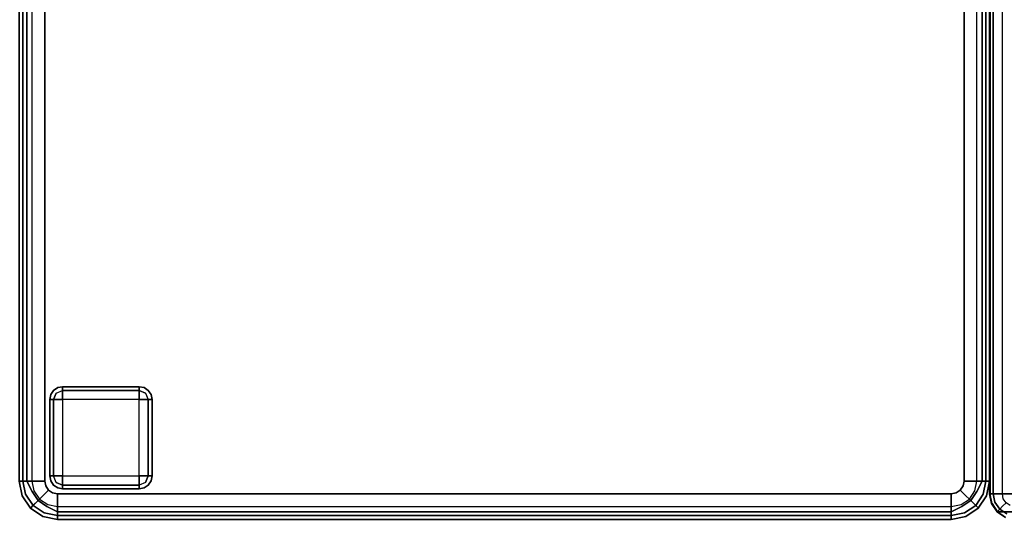
# Model space of a CAD drawing. Extents: x 0 to 320, y 22 to 232.
# Drawn here: x 79 to 98, y 125 to 134 of the extents above; entities that cross this region are included whole.
import ezdxf

# ---------------------------------------------------------------- set-up
doc = ezdxf.new("R2010")
doc.units = 0
doc.header["$LTSCALE"] = 30
doc.header["$MEASUREMENT"] = 0
for name, color, linetype in [('1', 4, 'CONTINUOUS'), ('AFUCH-3-BKFB', 5, 'CONTINUOUS'), ('AFUCH-3-FTWD', 15, 'CONTINUOUS'), ('AFUCH-3-SIFB', 5, 'CONTINUOUS'), ('AFUCH-3-STFB', 5, 'CONTINUOUS')]:
    doc.layers.add(name, color=color, linetype=linetype)

# ---------------------------------------------------------------- blocks, each defined once
blk = doc.blocks.new('KMPCRNRFW')
at = {"layer": 'AFUCH-3-BKFB'}
for points in [[(21.916, -25.5, 31.604), (19.011, -25.5, 17.938), (19.011, -7.5, 17.938), (21.916, -4.573, 31.604)], [(19, -25.5, 17.834), (19, -25.5, 2.25), (19, -7.5, 2.25), (19, -7.5, 17.834)]]:
    blk.add_3dface(points, dxfattribs=at)
for points, invisible_edges in [([(19, -25.5, 2.25), (19.019, -25.5, 2.154), (19.019, -7.5, 2.154), (19, -7.5, 2.25)], 2), ([(19.001, -25.5, 17.868), (19, -25.5, 17.834), (19, -7.5, 17.834), (19.001, -7.5, 17.868)], 8), ([(19.005, -25.5, 17.903), (19.001, -25.5, 17.868), (19.001, -7.5, 17.868), (19.005, -7.5, 17.903)], 10), ([(19.011, -25.5, 17.938), (19.005, -25.5, 17.903), (19.005, -7.5, 17.903), (19.011, -7.5, 17.938)], 2), ([(19.019, -25.5, 2.154), (19.073, -25.5, 2.073), (19.073, -7.5, 2.073), (19.019, -7.5, 2.154)], 8), ([(19.073, -25.5, 2.073), (19.154, -25.5, 2.019), (19.154, -7.5, 2.019), (19.073, -7.5, 2.073)], 2), ([(19.154, -25.5, 2.019), (19.25, -25.5, 2), (19.25, -7.5, 2), (19.154, -7.5, 2.019)], 8), ([(19.038, -25.691, 17.834), (19.038, -25.691, 17.834), (19.001, -25.5, 17.868), (19, -25.5, 17.834)], 2), ([(19.038, -25.691, 2.25), (19.056, -25.684, 2.154), (19.019, -25.5, 2.154), (19, -25.5, 2.25)], 3), ([(19.038, -25.691, 17.834), (19.038, -25.691, 2.25), (19, -25.5, 2.25), (19, -25.5, 17.834)], 1), ([(19.048, -25.691, 17.93), (19.038, -25.691, 17.834), (19.001, -25.5, 17.868), (19.005, -25.5, 17.903)], 11), ([(19.011, -25.5, 17.938), (19.011, -25.5, 17.938), (19.005, -25.5, 17.903), (19.048, -25.691, 17.93)], 4), ([(21.953, -25.691, 31.596), (19.048, -25.691, 17.93), (19.011, -25.5, 17.938), (21.916, -25.5, 31.604)], 1), ([(19.056, -25.684, 2.154), (19.106, -25.663, 2.073), (19.073, -25.5, 2.073), (19.019, -25.5, 2.154)], 9), ([(19.106, -25.663, 2.073), (19.181, -25.632, 2.019), (19.154, -25.5, 2.019), (19.073, -25.5, 2.073)], 3), ([(19.198, -25.802, 2.073), (19.256, -25.744, 2.019), (19.181, -25.632, 2.019), (19.106, -25.663, 2.073)], 6), ([(19.181, -25.632, 2.019), (19.269, -25.596, 2), (19.25, -25.5, 2), (19.154, -25.5, 2.019)], 9), ([(19.256, -25.744, 2.019), (19.323, -25.677, 2), (19.269, -25.596, 2), (19.181, -25.632, 2.019)], 12), ([(19.146, -25.854, 2.25), (19.16, -25.84, 2.154), (19.056, -25.684, 2.154), (19.038, -25.691, 2.25)], 6), ([(19.154, -25.854, 17.907), (19.146, -25.854, 17.834), (19.038, -25.691, 17.834), (19.048, -25.691, 17.93)], 4), ([(19.146, -25.854, 17.834), (19.146, -25.854, 2.25), (19.038, -25.691, 2.25), (19.038, -25.691, 17.834)], 4), ([(22.059, -25.854, 31.574), (19.154, -25.854, 17.907), (19.048, -25.691, 17.93), (21.953, -25.691, 31.596)], 4), ([(19.16, -25.84, 2.154), (19.198, -25.802, 2.073), (19.106, -25.663, 2.073), (19.056, -25.684, 2.154)], 12), ([(19.316, -25.944, 2.154), (19.337, -25.894, 2.073), (19.198, -25.802, 2.073), (19.16, -25.84, 2.154)], 9), ([(19.337, -25.894, 2.073), (19.368, -25.819, 2.019), (19.256, -25.744, 2.019), (19.198, -25.802, 2.073)], 3), ([(19.368, -25.819, 2.019), (19.404, -25.731, 2), (19.323, -25.677, 2), (19.256, -25.744, 2.019)], 9), ([(19.309, -25.962, 2.25), (19.316, -25.944, 2.154), (19.16, -25.84, 2.154), (19.146, -25.854, 2.25)], 3), ([(19.313, -25.962, 17.873), (19.309, -25.962, 17.834), (19.146, -25.854, 17.834), (19.154, -25.854, 17.907)], 1), ([(19.309, -25.962, 17.834), (19.309, -25.962, 2.25), (19.146, -25.854, 2.25), (19.146, -25.854, 17.834)], 1), ([(22.218, -25.962, 31.54), (19.313, -25.962, 17.873), (19.154, -25.854, 17.907), (22.059, -25.854, 31.574)], 1)]:
    blk.add_3dface(points, dxfattribs=dict(at, invisible_edges=invisible_edges))
at = {"layer": 'AFUCH-3-FTWD'}
for points, invisible_edges in [([(0.673, -23.473, 2), (0.673, -23.473, 0.25), (0.619, -23.554, 0.25), (0.619, -23.554, 2)], 4), ([(0.619, -23.554, 0.25), (0.673, -23.473, 0.25), (0.65, -23.535, 0.154)], 14), ([(0.65, -23.535, 0.154), (0.735, -23.45, 0.154), (0.725, -23.525, 0.073)], 15), ([(0.65, -23.535, 0.154), (0.735, -23.45, 0.154), (0.673, -23.473, 0.25)], 15), ([(0.754, -23.419, 2), (0.754, -23.419, 0.25), (0.673, -23.473, 0.25), (0.673, -23.473, 2)], 1), ([(0.673, -23.473, 0.25), (0.754, -23.419, 0.25), (0.735, -23.45, 0.154)], 14), ([(0.735, -23.45, 0.154), (0.725, -23.525, 0.073), (0.85, -23.473, 0.073)], 13), ([(0.725, -23.525, 0.073), (0.85, -23.473, 0.073), (0.85, -23.554, 0.019)], 12), ([(0.735, -23.45, 0.154), (0.85, -23.419, 0.154), (0.85, -23.473, 0.073)], 13), ([(0.754, -23.419, 0.25), (0.735, -23.45, 0.154), (0.85, -23.419, 0.154)], 15), ([(0.85, -23.4, 2), (0.85, -23.4, 0.25), (0.754, -23.419, 0.25), (0.754, -23.419, 2)], 4), ([(0.85, -23.4, 0.25), (0.754, -23.419, 0.25), (0.85, -23.419, 0.154)], 6), ([(2.35, -23.4, 0.25), (2.35, -23.419, 0.154), (0.85, -23.419, 0.154), (0.85, -23.4, 0.25)], 2), ([(2.35, -23.419, 0.154), (2.35, -23.473, 0.073), (0.85, -23.473, 0.073), (0.85, -23.419, 0.154)], 8), ([(2.35, -23.473, 0.073), (2.35, -23.554, 0.019), (0.85, -23.554, 0.019), (0.85, -23.473, 0.073)], 2), ([(2.446, -23.419, 2), (2.446, -23.419, 0.25), (2.35, -23.4, 0.25), (2.35, -23.4, 2)], 1), ([(2.35, -23.4, 0.25), (2.446, -23.419, 0.25), (2.35, -23.419, 0.154)], 6), ([(2.35, -23.419, 0.154), (2.465, -23.45, 0.154), (2.35, -23.473, 0.073)], 7), ([(2.446, -23.419, 0.25), (2.465, -23.45, 0.154), (2.35, -23.419, 0.154)], 15), ([(2.465, -23.45, 0.154), (2.475, -23.525, 0.073), (2.35, -23.473, 0.073)], 13), ([(2.35, -23.473, 0.073), (2.475, -23.525, 0.073), (2.35, -23.554, 0.019)], 6), ([(2.527, -23.473, 2), (2.527, -23.473, 0.25), (2.446, -23.419, 0.25), (2.446, -23.419, 2)], 4), ([(2.446, -23.419, 0.25), (2.527, -23.473, 0.25), (2.465, -23.45, 0.154)], 14), ([(2.465, -23.45, 0.154), (2.55, -23.535, 0.154), (2.475, -23.525, 0.073)], 15), ([(2.465, -23.45, 0.154), (2.55, -23.535, 0.154), (2.527, -23.473, 0.25)], 15), ([(2.581, -23.554, 2), (2.581, -23.554, 0.25), (2.527, -23.473, 0.25), (2.527, -23.473, 2)], 1), ([(2.527, -23.473, 0.25), (2.581, -23.554, 0.25), (2.55, -23.535, 0.154)], 14), ([(0.619, -23.554, 2), (0.619, -23.554, 0.25), (0.6, -23.65, 0.25), (0.6, -23.65, 2)], 1), ([(0.6, -23.65, 0.25), (0.619, -23.554, 0.25), (0.619, -23.65, 0.154)], 6), ([(0.6, -23.65, 0.25), (0.619, -23.65, 0.154), (0.619, -25.15, 0.154), (0.6, -25.15, 0.25)], 2), ([(0.619, -23.65, 0.154), (0.65, -23.535, 0.154), (0.673, -23.65, 0.073)], 7), ([(0.619, -23.554, 0.25), (0.65, -23.535, 0.154), (0.619, -23.65, 0.154)], 15), ([(0.619, -23.65, 0.154), (0.673, -23.65, 0.073), (0.673, -25.15, 0.073), (0.619, -25.15, 0.154)], 8), ([(0.65, -23.535, 0.154), (0.725, -23.525, 0.073), (0.673, -23.65, 0.073)], 13), ([(0.673, -23.65, 0.073), (0.725, -23.525, 0.073), (0.754, -23.65, 0.019)], 6), ([(0.673, -23.65, 0.073), (0.754, -23.65, 0.019), (0.754, -25.15, 0.019), (0.673, -25.15, 0.073)], 2), ([(0.754, -23.65, 0.019), (0.85, -23.554, 0.019), (0.725, -23.525, 0.073)], 15), ([(0.754, -23.65, 0.019), (0.85, -23.554, 0.019), (0.85, -23.65)], 5), ([(0.754, -23.65, 0.019), (0.85, -23.65), (0.85, -25.15), (0.754, -25.15, 0.019)], 8), ([(2.35, -23.554, 0.019), (2.35, -23.65), (0.85, -23.65), (0.85, -23.554, 0.019)], 8), ([(2.35, -23.554, 0.019), (2.446, -23.65, 0.019), (2.475, -23.525, 0.073)], 15), ([(2.35, -23.554, 0.019), (2.446, -23.65, 0.019), (2.35, -23.65)], 5), ([(2.446, -25.15, 0.019), (2.35, -25.15), (2.35, -23.65), (2.446, -23.65, 0.019)], 8), ([(2.475, -23.525, 0.073), (2.527, -23.65, 0.073), (2.446, -23.65, 0.019)], 12), ([(2.527, -25.15, 0.073), (2.446, -25.15, 0.019), (2.446, -23.65, 0.019), (2.527, -23.65, 0.073)], 2), ([(2.55, -23.535, 0.154), (2.475, -23.525, 0.073), (2.527, -23.65, 0.073)], 13), ([(2.55, -23.535, 0.154), (2.581, -23.65, 0.154), (2.527, -23.65, 0.073)], 13), ([(2.581, -25.15, 0.154), (2.527, -25.15, 0.073), (2.527, -23.65, 0.073), (2.581, -23.65, 0.154)], 8), ([(2.581, -23.554, 0.25), (2.55, -23.535, 0.154), (2.581, -23.65, 0.154)], 15), ([(2.6, -23.65, 2), (2.6, -23.65, 0.25), (2.581, -23.554, 0.25), (2.581, -23.554, 2)], 4), ([(2.6, -23.65, 0.25), (2.581, -23.554, 0.25), (2.581, -23.65, 0.154)], 6), ([(2.6, -25.15, 0.25), (2.581, -25.15, 0.154), (2.581, -23.65, 0.154), (2.6, -23.65, 0.25)], 2), ([(0.6, -25.15, 2), (0.6, -25.15, 0.25), (0.619, -25.246, 0.25), (0.619, -25.246, 2)], 4), ([(0.6, -25.15, 0.25), (0.619, -25.246, 0.25), (0.619, -25.15, 0.154)], 6), ([(0.65, -25.265, 0.154), (0.619, -25.15, 0.154), (0.673, -25.15, 0.073)], 13), ([(0.619, -25.246, 0.25), (0.65, -25.265, 0.154), (0.619, -25.15, 0.154)], 15), ([(0.619, -25.246, 2), (0.619, -25.246, 0.25), (0.673, -25.327, 0.25), (0.673, -25.327, 2)], 1), ([(0.673, -25.327, 0.25), (0.619, -25.246, 0.25), (0.65, -25.265, 0.154)], 14), ([(0.65, -25.265, 0.154), (0.725, -25.275, 0.073), (0.673, -25.15, 0.073)], 13), ([(0.725, -25.275, 0.073), (0.673, -25.15, 0.073), (0.754, -25.15, 0.019)], 12), ([(0.85, -25.246, 0.019), (0.754, -25.15, 0.019), (0.725, -25.275, 0.073)], 15), ([(0.85, -25.327, 0.073), (0.725, -25.275, 0.073), (0.85, -25.246, 0.019)], 6), ([(0.85, -25.246, 0.019), (0.754, -25.15, 0.019), (0.85, -25.15)], 5), ([(0.85, -25.246, 0.019), (0.85, -25.15), (2.35, -25.15), (2.35, -25.246, 0.019)], 8), ([(0.85, -25.327, 0.073), (0.85, -25.246, 0.019), (2.35, -25.246, 0.019), (2.35, -25.327, 0.073)], 2), ([(2.446, -25.15, 0.019), (2.35, -25.246, 0.019), (2.35, -25.15)], 5), ([(2.446, -25.15, 0.019), (2.35, -25.246, 0.019), (2.475, -25.275, 0.073)], 15), ([(2.475, -25.275, 0.073), (2.35, -25.327, 0.073), (2.35, -25.246, 0.019)], 12), ([(2.527, -25.15, 0.073), (2.475, -25.275, 0.073), (2.446, -25.15, 0.019)], 6), ([(2.55, -25.265, 0.154), (2.475, -25.275, 0.073), (2.527, -25.15, 0.073)], 13), ([(2.581, -25.15, 0.154), (2.55, -25.265, 0.154), (2.527, -25.15, 0.073)], 7), ([(2.527, -25.327, 2), (2.527, -25.327, 0.25), (2.581, -25.246, 0.25), (2.581, -25.246, 2)], 4), ([(2.581, -25.246, 0.25), (2.527, -25.327, 0.25), (2.55, -25.265, 0.154)], 14), ([(2.581, -25.246, 0.25), (2.55, -25.265, 0.154), (2.581, -25.15, 0.154)], 15), ([(2.581, -25.246, 2), (2.581, -25.246, 0.25), (2.6, -25.15, 0.25), (2.6, -25.15, 2)], 1), ([(2.6, -25.15, 0.25), (2.581, -25.246, 0.25), (2.581, -25.15, 0.154)], 6), ([(0.735, -25.35, 0.154), (0.65, -25.265, 0.154), (0.725, -25.275, 0.073)], 15), ([(0.735, -25.35, 0.154), (0.65, -25.265, 0.154), (0.673, -25.327, 0.25)], 15), ([(0.673, -25.327, 2), (0.673, -25.327, 0.25), (0.754, -25.381, 0.25), (0.754, -25.381, 2)], 4), ([(0.754, -25.381, 0.25), (0.673, -25.327, 0.25), (0.735, -25.35, 0.154)], 14), ([(0.735, -25.35, 0.154), (0.725, -25.275, 0.073), (0.85, -25.327, 0.073)], 13), ([(0.85, -25.381, 0.154), (0.735, -25.35, 0.154), (0.85, -25.327, 0.073)], 7), ([(0.754, -25.381, 0.25), (0.735, -25.35, 0.154), (0.85, -25.381, 0.154)], 15), ([(0.754, -25.381, 2), (0.754, -25.381, 0.25), (0.85, -25.4, 0.25), (0.85, -25.4, 2)], 1), ([(0.85, -25.4, 0.25), (0.754, -25.381, 0.25), (0.85, -25.381, 0.154)], 6), ([(0.85, -25.381, 0.154), (0.85, -25.327, 0.073), (2.35, -25.327, 0.073), (2.35, -25.381, 0.154)], 8), ([(0.85, -25.4, 0.25), (0.85, -25.381, 0.154), (2.35, -25.381, 0.154), (2.35, -25.4, 0.25)], 2), ([(2.465, -25.35, 0.154), (2.475, -25.275, 0.073), (2.35, -25.327, 0.073)], 13), ([(2.465, -25.35, 0.154), (2.35, -25.381, 0.154), (2.35, -25.327, 0.073)], 13), ([(2.446, -25.381, 0.25), (2.465, -25.35, 0.154), (2.35, -25.381, 0.154)], 15), ([(2.35, -25.4, 2), (2.35, -25.4, 0.25), (2.446, -25.381, 0.25), (2.446, -25.381, 2)], 4), ([(2.35, -25.4, 0.25), (2.446, -25.381, 0.25), (2.35, -25.381, 0.154)], 6), ([(2.446, -25.381, 2), (2.446, -25.381, 0.25), (2.527, -25.327, 0.25), (2.527, -25.327, 2)], 1), ([(2.527, -25.327, 0.25), (2.446, -25.381, 0.25), (2.465, -25.35, 0.154)], 14), ([(2.55, -25.265, 0.154), (2.465, -25.35, 0.154), (2.475, -25.275, 0.073)], 15), ([(2.55, -25.265, 0.154), (2.465, -25.35, 0.154), (2.527, -25.327, 0.25)], 15)]:
    blk.add_3dface(points, dxfattribs=dict(at, invisible_edges=invisible_edges))
for points in [[(2.35, -23.4, 2), (2.35, -23.4, 0.25), (0.85, -23.4, 0.25), (0.85, -23.4, 2)], [(0.6, -23.65, 2), (0.6, -23.65, 0.25), (0.6, -25.15, 0.25), (0.6, -25.15, 2)], [(0.85, -23.65), (0.85, -25.15), (2.35, -25.15), (2.35, -23.65)], [(2.6, -25.15, 2), (2.6, -25.15, 0.25), (2.6, -23.65, 0.25), (2.6, -23.65, 2)], [(0.85, -25.4, 2), (0.85, -25.4, 0.25), (2.35, -25.4, 0.25), (2.35, -25.4, 2)]]:
    blk.add_3dface(points, dxfattribs=at)
at = {"layer": 'AFUCH-3-SIFB'}
for points, invisible_edges in [([(0, -7.75, 2.25), (0.019, -7.75, 2.154), (0.019, -25.25, 2.154), (0, -25.25, 2.25)], 2), ([(0.019, -7.75, 2.154), (0.073, -7.75, 2.073), (0.073, -25.25, 2.073), (0.019, -25.25, 2.154)], 8), ([(0.073, -7.75, 2.073), (0.154, -7.75, 2.019), (0.154, -25.25, 2.019), (0.073, -25.25, 2.073)], 2), ([(0.154, -7.75, 2.019), (0.25, -7.75, 2), (0.25, -25.25, 2), (0.154, -25.25, 2.019)], 8), ([(18.846, -25.25, 2.019), (18.75, -25.25, 2), (18.75, -7.75, 2), (18.846, -7.75, 2.019)], 8), ([(18.927, -25.25, 2.073), (18.846, -25.25, 2.019), (18.846, -7.75, 2.019), (18.927, -7.75, 2.073)], 2), ([(18.981, -25.25, 2.154), (18.927, -25.25, 2.073), (18.927, -7.75, 2.073), (18.981, -7.75, 2.154)], 8), ([(19, -25.25, 2.25), (18.981, -25.25, 2.154), (18.981, -7.75, 2.154), (19, -7.75, 2.25)], 2), ([(0, -25.25, 17.5), (0, -25.25, 2.25), (0.057, -25.537, 2.25), (0.057, -25.537, 17.5)], 4), ([(0, -25.25, 2.25), (0.019, -25.25, 2.154), (0.075, -25.53, 2.154), (0.057, -25.537, 2.25)], 6), ([(0.019, -25.25, 2.154), (0.073, -25.25, 2.073), (0.125, -25.509, 2.073), (0.075, -25.53, 2.154)], 12), ([(0.073, -25.25, 2.073), (0.154, -25.25, 2.019), (0.2, -25.478, 2.019), (0.125, -25.509, 2.073)], 6), ([(0.154, -25.25, 2.019), (0.25, -25.25, 2), (0.288, -25.441, 2), (0.2, -25.478, 2.019)], 12), ([(18.8, -25.478, 2.019), (18.712, -25.441, 2), (18.75, -25.25, 2), (18.846, -25.25, 2.019)], 9), ([(18.875, -25.509, 2.073), (18.8, -25.478, 2.019), (18.846, -25.25, 2.019), (18.927, -25.25, 2.073)], 3), ([(18.925, -25.53, 2.154), (18.875, -25.509, 2.073), (18.927, -25.25, 2.073), (18.981, -25.25, 2.154)], 9), ([(18.943, -25.537, 2.25), (18.925, -25.53, 2.154), (18.981, -25.25, 2.154), (19, -25.25, 2.25)], 3), ([(18.943, -25.537, 17.5), (18.943, -25.537, 2.25), (19, -25.25, 2.25), (19, -25.25, 17.5)], 1), ([(0.2, -25.478, 2.019), (0.288, -25.441, 2), (0.396, -25.604, 2), (0.329, -25.671, 2.019)], 9), ([(18.671, -25.671, 2.019), (18.604, -25.604, 2), (18.712, -25.441, 2), (18.8, -25.478, 2.019)], 12), ([(0.057, -25.537, 2.25), (0.075, -25.53, 2.154), (0.233, -25.767, 2.154), (0.22, -25.78, 2.25)], 3), ([(0.057, -25.537, 17.5), (0.057, -25.537, 2.25), (0.22, -25.78, 2.25), (0.22, -25.78, 17.5)], 1), ([(0.075, -25.53, 2.154), (0.125, -25.509, 2.073), (0.271, -25.729, 2.073), (0.233, -25.767, 2.154)], 9), ([(0.125, -25.509, 2.073), (0.2, -25.478, 2.019), (0.329, -25.671, 2.019), (0.271, -25.729, 2.073)], 3), ([(0.329, -25.671, 2.019), (0.396, -25.604, 2), (0.559, -25.712, 2), (0.522, -25.8, 2.019)], 12), ([(18.478, -25.8, 2.019), (18.441, -25.712, 2), (18.604, -25.604, 2), (18.671, -25.671, 2.019)], 9), ([(18.729, -25.729, 2.073), (18.671, -25.671, 2.019), (18.8, -25.478, 2.019), (18.875, -25.509, 2.073)], 6), ([(18.767, -25.767, 2.154), (18.729, -25.729, 2.073), (18.875, -25.509, 2.073), (18.925, -25.53, 2.154)], 12), ([(18.78, -25.78, 2.25), (18.767, -25.767, 2.154), (18.925, -25.53, 2.154), (18.943, -25.537, 2.25)], 6), ([(18.78, -25.78, 17.5), (18.78, -25.78, 2.25), (18.943, -25.537, 2.25), (18.943, -25.537, 17.5)], 4), ([(0.22, -25.78, 2.25), (0.233, -25.767, 2.154), (0.47, -25.925, 2.154), (0.463, -25.943, 2.25)], 6), ([(0.22, -25.78, 17.5), (0.22, -25.78, 2.25), (0.463, -25.943, 2.25), (0.463, -25.943, 17.5)], 4), ([(0.233, -25.767, 2.154), (0.271, -25.729, 2.073), (0.491, -25.875, 2.073), (0.47, -25.925, 2.154)], 12), ([(0.271, -25.729, 2.073), (0.329, -25.671, 2.019), (0.522, -25.8, 2.019), (0.491, -25.875, 2.073)], 6), ([(0.491, -25.875, 2.073), (0.522, -25.8, 2.019), (0.75, -25.846, 2.019), (0.75, -25.927, 2.073)], 3), ([(0.522, -25.8, 2.019), (0.559, -25.712, 2), (0.75, -25.75, 2), (0.75, -25.846, 2.019)], 9), ([(0.75, -25.846, 2.019), (0.75, -25.75, 2), (18.25, -25.75, 2), (18.25, -25.846, 2.019)], 8), ([(18.25, -25.846, 2.019), (18.25, -25.75, 2), (18.441, -25.712, 2), (18.478, -25.8, 2.019)], 12), ([(18.25, -25.927, 2.073), (18.25, -25.846, 2.019), (18.478, -25.8, 2.019), (18.509, -25.875, 2.073)], 6), ([(18.509, -25.875, 2.073), (18.478, -25.8, 2.019), (18.671, -25.671, 2.019), (18.729, -25.729, 2.073)], 3), ([(18.53, -25.925, 2.154), (18.509, -25.875, 2.073), (18.729, -25.729, 2.073), (18.767, -25.767, 2.154)], 9), ([(18.537, -25.943, 2.25), (18.53, -25.925, 2.154), (18.767, -25.767, 2.154), (18.78, -25.78, 2.25)], 3), ([(18.537, -25.943, 17.5), (18.537, -25.943, 2.25), (18.78, -25.78, 2.25), (18.78, -25.78, 17.5)], 1), ([(0.463, -25.943, 2.25), (0.47, -25.925, 2.154), (0.75, -25.981, 2.154), (0.75, -26, 2.25)], 3), ([(0.463, -25.943, 17.5), (0.463, -25.943, 2.25), (0.75, -26, 2.25), (0.75, -26, 17.5)], 1), ([(0.47, -25.925, 2.154), (0.491, -25.875, 2.073), (0.75, -25.927, 2.073), (0.75, -25.981, 2.154)], 9), ([(0.75, -25.927, 2.073), (0.75, -25.846, 2.019), (18.25, -25.846, 2.019), (18.25, -25.927, 2.073)], 2), ([(0.75, -25.981, 2.154), (0.75, -25.927, 2.073), (18.25, -25.927, 2.073), (18.25, -25.981, 2.154)], 8), ([(0.75, -26, 2.25), (0.75, -25.981, 2.154), (18.25, -25.981, 2.154), (18.25, -26, 2.25)], 2), ([(18.25, -25.981, 2.154), (18.25, -25.927, 2.073), (18.509, -25.875, 2.073), (18.53, -25.925, 2.154)], 12), ([(18.25, -26, 2.25), (18.25, -25.981, 2.154), (18.53, -25.925, 2.154), (18.537, -25.943, 2.25)], 6), ([(18.25, -26, 17.5), (18.25, -26, 2.25), (18.537, -25.943, 2.25), (18.537, -25.943, 17.5)], 4)]:
    blk.add_3dface(points, dxfattribs=dict(at, invisible_edges=invisible_edges))
blk.add_3dface([(0.75, -26, 17.5), (0.75, -26, 2.25), (18.25, -26, 2.25), (18.25, -26, 17.5)], dxfattribs=at)
at = {"layer": 'AFUCH-3-STFB'}
for points, invisible_edges in [([(0.75, -7.5, 18), (0.654, -7.519, 18), (0.573, -7.573, 18), (0.5, -25.25, 18)], 12), ([(0.75, -7.5, 18), (0.5, -25.25, 18), (18.25, -25.5, 18), (18.5, -7.75, 18)], 15), ([(0.573, -7.573, 18), (0.519, -7.654, 18), (0.5, -7.75, 18), (0.5, -25.25, 18)], 8), ([(0.038, -7.75, 17.691), (0, -7.75, 17.5), (0, -25.25, 17.5), (0.038, -25.25, 17.691)], 8), ([(0.146, -7.75, 17.854), (0.038, -7.75, 17.691), (0.038, -25.25, 17.691), (0.146, -25.25, 17.854)], 2), ([(0.309, -7.75, 17.962), (0.146, -7.75, 17.854), (0.146, -25.25, 17.854), (0.309, -25.25, 17.962)], 8), ([(0.5, -7.75, 18), (0.309, -7.75, 17.962), (0.309, -25.25, 17.962), (0.5, -25.25, 18)], 2), ([(18.25, -25.5, 18), (18.346, -25.481, 18), (18.427, -25.427, 18), (18.5, -7.75, 18)], 12), ([(18.427, -25.427, 18), (18.481, -25.346, 18), (18.5, -25.25, 18), (18.5, -7.75, 18)], 8), ([(18.5, -25.25, 18), (18.691, -25.25, 17.962), (18.691, -7.75, 17.962), (18.5, -7.75, 18)], 2), ([(18.691, -25.25, 17.962), (18.854, -25.25, 17.854), (18.854, -7.75, 17.854), (18.691, -7.75, 17.962)], 8), ([(18.854, -25.25, 17.854), (18.962, -25.25, 17.691), (18.962, -7.75, 17.691), (18.854, -7.75, 17.854)], 2), ([(18.962, -25.25, 17.691), (19, -25.25, 17.5), (19, -7.75, 17.5), (18.962, -7.75, 17.691)], 8), ([(0.038, -25.25, 17.691), (0, -25.25, 17.5), (0.065, -25.534, 17.595)], 14), ([(0.065, -25.534, 17.595), (0, -25.25, 17.5), (0.057, -25.537, 17.5)], 13), ([(0.146, -25.25, 17.854), (0.038, -25.25, 17.691), (0.13, -25.507, 17.77)], 14), ([(0.13, -25.507, 17.77), (0.038, -25.25, 17.691), (0.065, -25.534, 17.595)], 15), ([(0.251, -25.457, 17.907), (0.146, -25.25, 17.854), (0.13, -25.507, 17.77)], 14), ([(0.309, -25.25, 17.962), (0.146, -25.25, 17.854), (0.251, -25.457, 17.907)], 12), ([(0.41, -25.391, 17.986), (0.309, -25.25, 17.962), (0.251, -25.457, 17.907)], 15), ([(0.5, -25.25, 18), (0.309, -25.25, 17.962), (0.41, -25.391, 17.986)], 14), ([(0.41, -25.391, 17.986), (0.519, -25.346, 18), (0.5, -25.25, 18)], 13), ([(0.5, -25.25, 18), (0.519, -25.346, 18), (0.573, -25.427, 18), (18.25, -25.5, 18)], 12), ([(18.59, -25.391, 17.986), (18.5, -25.25, 18), (18.481, -25.346, 18)], 13), ([(18.691, -25.25, 17.962), (18.5, -25.25, 18), (18.59, -25.391, 17.986)], 14), ([(18.749, -25.457, 17.907), (18.691, -25.25, 17.962), (18.59, -25.391, 17.986)], 15), ([(18.854, -25.25, 17.854), (18.691, -25.25, 17.962), (18.749, -25.457, 17.907)], 6), ([(18.87, -25.507, 17.77), (18.854, -25.25, 17.854), (18.749, -25.457, 17.907)], 13), ([(18.962, -25.25, 17.691), (18.854, -25.25, 17.854), (18.87, -25.507, 17.77)], 14), ([(18.935, -25.534, 17.595), (18.962, -25.25, 17.691), (18.87, -25.507, 17.77)], 15), ([(18.935, -25.534, 17.595), (18.943, -25.537, 17.5), (19, -25.25, 17.5)], 13), ([(19, -25.25, 17.5), (18.962, -25.25, 17.691), (18.935, -25.534, 17.595)], 14), ([(0.41, -25.391, 17.986), (0.251, -25.457, 17.907), (0.49, -25.51, 17.986)], 15), ([(0.41, -25.391, 17.986), (0.573, -25.427, 18), (0.519, -25.346, 18)], 13), ([(0.49, -25.51, 17.986), (0.573, -25.427, 18), (0.41, -25.391, 17.986)], 14), ([(0.49, -25.51, 17.986), (0.654, -25.481, 18), (0.573, -25.427, 18)], 5), ([(0.573, -25.427, 18), (0.654, -25.481, 18), (0.75, -25.5, 18), (18.25, -25.5, 18)], 8), ([(18.391, -25.59, 17.986), (18.427, -25.427, 18), (18.346, -25.481, 18)], 13), ([(18.51, -25.51, 17.986), (18.427, -25.427, 18), (18.391, -25.59, 17.986)], 14), ([(18.51, -25.51, 17.986), (18.481, -25.346, 18), (18.427, -25.427, 18)], 5), ([(18.59, -25.391, 17.986), (18.481, -25.346, 18), (18.51, -25.51, 17.986)], 15), ([(18.632, -25.632, 17.907), (18.59, -25.391, 17.986), (18.51, -25.51, 17.986)], 7), ([(18.749, -25.457, 17.907), (18.59, -25.391, 17.986), (18.632, -25.632, 17.907)], 7), ([(0.065, -25.534, 17.595), (0.057, -25.537, 17.5), (0.226, -25.774, 17.595)], 15), ([(0.226, -25.774, 17.595), (0.057, -25.537, 17.5), (0.22, -25.78, 17.5)], 5), ([(0.13, -25.507, 17.77), (0.065, -25.534, 17.595), (0.276, -25.724, 17.77)], 15), ([(0.276, -25.724, 17.77), (0.065, -25.534, 17.595), (0.226, -25.774, 17.595)], 7), ([(0.251, -25.457, 17.907), (0.13, -25.507, 17.77), (0.368, -25.632, 17.907)], 7), ([(0.368, -25.632, 17.907), (0.13, -25.507, 17.77), (0.276, -25.724, 17.77)], 7), ([(0.49, -25.51, 17.986), (0.251, -25.457, 17.907), (0.368, -25.632, 17.907)], 5), ([(0.368, -25.632, 17.907), (0.276, -25.724, 17.77), (0.543, -25.749, 17.907)], 6), ([(0.49, -25.51, 17.986), (0.368, -25.632, 17.907), (0.609, -25.59, 17.986)], 14), ([(0.609, -25.59, 17.986), (0.368, -25.632, 17.907), (0.543, -25.749, 17.907)], 13), ([(0.609, -25.59, 17.986), (0.654, -25.481, 18), (0.49, -25.51, 17.986)], 15), ([(0.543, -25.749, 17.907), (0.75, -25.691, 17.962), (0.609, -25.59, 17.986)], 15), ([(0.609, -25.59, 17.986), (0.75, -25.5, 18), (0.654, -25.481, 18)], 13), ([(0.609, -25.59, 17.986), (0.75, -25.691, 17.962), (0.75, -25.5, 18)], 13), ([(0.75, -25.5, 18), (0.75, -25.691, 17.962), (18.25, -25.691, 17.962), (18.25, -25.5, 18)], 2), ([(18.346, -25.481, 18), (18.25, -25.5, 18), (18.391, -25.59, 17.986)], 14), ([(18.391, -25.59, 17.986), (18.25, -25.5, 18), (18.25, -25.691, 17.962)], 13), ([(18.391, -25.59, 17.986), (18.25, -25.691, 17.962), (18.457, -25.749, 17.907)], 15), ([(18.457, -25.749, 17.907), (18.51, -25.51, 17.986), (18.391, -25.59, 17.986)], 15), ([(18.632, -25.632, 17.907), (18.51, -25.51, 17.986), (18.457, -25.749, 17.907)], 6), ([(18.507, -25.87, 17.77), (18.632, -25.632, 17.907), (18.457, -25.749, 17.907)], 13), ([(18.724, -25.724, 17.77), (18.632, -25.632, 17.907), (18.507, -25.87, 17.77)], 14), ([(18.724, -25.724, 17.77), (18.749, -25.457, 17.907), (18.632, -25.632, 17.907)], 5), ([(18.87, -25.507, 17.77), (18.749, -25.457, 17.907), (18.724, -25.724, 17.77)], 15), ([(18.774, -25.774, 17.595), (18.87, -25.507, 17.77), (18.724, -25.724, 17.77)], 7), ([(18.935, -25.534, 17.595), (18.87, -25.507, 17.77), (18.774, -25.774, 17.595)], 15), ([(18.774, -25.774, 17.595), (18.78, -25.78, 17.5), (18.935, -25.534, 17.595)], 14), ([(18.935, -25.534, 17.595), (18.78, -25.78, 17.5), (18.943, -25.537, 17.5)], 13), ([(0.226, -25.774, 17.595), (0.22, -25.78, 17.5), (0.466, -25.935, 17.595)], 14), ([(0.466, -25.935, 17.595), (0.22, -25.78, 17.5), (0.463, -25.943, 17.5)], 13), ([(0.276, -25.724, 17.77), (0.226, -25.774, 17.595), (0.493, -25.87, 17.77)], 14), ([(0.493, -25.87, 17.77), (0.226, -25.774, 17.595), (0.466, -25.935, 17.595)], 15), ([(0.543, -25.749, 17.907), (0.276, -25.724, 17.77), (0.493, -25.87, 17.77)], 15), ([(0.493, -25.87, 17.77), (0.75, -25.854, 17.854), (0.543, -25.749, 17.907)], 13), ([(0.543, -25.749, 17.907), (0.75, -25.854, 17.854), (0.75, -25.691, 17.962)], 12), ([(0.75, -25.691, 17.962), (0.75, -25.854, 17.854), (18.25, -25.854, 17.854), (18.25, -25.691, 17.962)], 8), ([(18.457, -25.749, 17.907), (18.25, -25.691, 17.962), (18.25, -25.854, 17.854)], 5), ([(18.457, -25.749, 17.907), (18.25, -25.854, 17.854), (18.507, -25.87, 17.77)], 14), ([(18.534, -25.935, 17.595), (18.724, -25.724, 17.77), (18.507, -25.87, 17.77)], 15), ([(18.774, -25.774, 17.595), (18.724, -25.724, 17.77), (18.534, -25.935, 17.595)], 14), ([(18.534, -25.935, 17.595), (18.537, -25.943, 17.5), (18.774, -25.774, 17.595)], 15), ([(18.774, -25.774, 17.595), (18.537, -25.943, 17.5), (18.78, -25.78, 17.5)], 5), ([(0.463, -25.943, 17.5), (0.75, -26, 17.5), (0.466, -25.935, 17.595)], 14), ([(0.466, -25.935, 17.595), (0.75, -25.962, 17.691), (0.493, -25.87, 17.77)], 15), ([(0.466, -25.935, 17.595), (0.75, -26, 17.5), (0.75, -25.962, 17.691)], 13), ([(0.493, -25.87, 17.77), (0.75, -25.962, 17.691), (0.75, -25.854, 17.854)], 13), ([(0.75, -25.854, 17.854), (0.75, -25.962, 17.691), (18.25, -25.962, 17.691), (18.25, -25.854, 17.854)], 2), ([(0.75, -25.962, 17.691), (0.75, -26, 17.5), (18.25, -26, 17.5), (18.25, -25.962, 17.691)], 8), ([(18.507, -25.87, 17.77), (18.25, -25.854, 17.854), (18.25, -25.962, 17.691)], 13), ([(18.507, -25.87, 17.77), (18.25, -25.962, 17.691), (18.534, -25.935, 17.595)], 15), ([(18.534, -25.935, 17.595), (18.25, -25.962, 17.691), (18.25, -26, 17.5)], 13), ([(18.534, -25.935, 17.595), (18.25, -26, 17.5), (18.537, -25.943, 17.5)], 13)]:
    blk.add_3dface(points, dxfattribs=dict(at, invisible_edges=invisible_edges))

msp = doc.modelspace()

# ---------------------------------------------------------------- block references
at = {"layer": '1'}
msp.add_blockref('KMPCRNRFW', (78.505, 150.542), dxfattribs=at)

doc.saveas('drawing.dxf')
